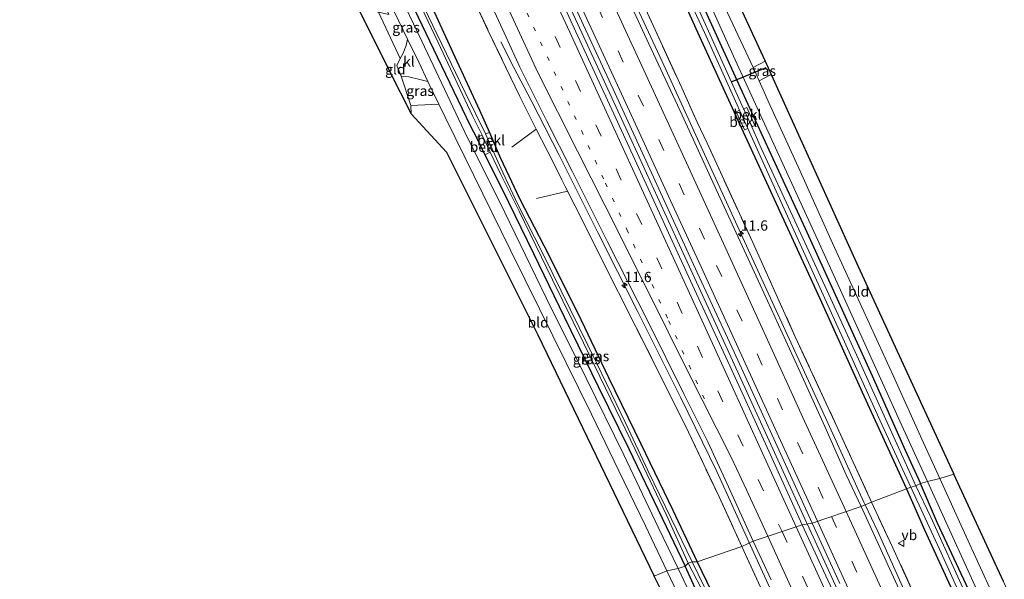
# Model space of a CAD drawing. Units: metres. Extents: x 169996 to 171487, y 449998 to 453568.
# Drawn here: x 170432 to 170673, y 452175 to 452312 of the extents above; entities that cross this region are included whole.
import ezdxf
from ezdxf.enums import TextEntityAlignment as Align

# ---------------------------------------------------------------- set-up
doc = ezdxf.new("R2010")
doc.units = ezdxf.units.M
for name, pattern in [('IE-TERREINAFSCHEIDING', [10, 8, -2]), ('VW-1-3_STREEP', [4, 1, -3]), ('VW-3-9_STREEP', [12, 3, -9])]:
    doc.linetypes.add(name, pattern=pattern)
doc.layers.get('0').update_dxf_attribs({"lineweight": 25})
for name, color, linetype, lineweight in [('B-ME-AM-KILOMETR-S-B1', 7, 'Continuous', 18), ('B-ME-BV-GELEIDECONSTRUCTIE-GELEIDERAIL-L-B1', 213, 'BV-GELEIDERAIL', 18), ('B-ME-IE-GRASLAND-GV-B6', 93, 'Continuous', 18), ('B-ME-IE-GRONDWERKLIJN-GROND_INGERICHT-GV-B6', 253, 'Continuous', 18), ('B-ME-IE-HULPGEOMETRIE-L-B1', 53, 'Continuous', 18), ('B-ME-IE-TERREINAFSCHEIDING-RASTERHEKWERK-L-B1', 8, 'IE-TERREINAFSCHEIDING', 18), ('B-ME-OB-BEKLEDING-GV-B6', 253, 'Continuous', 18), ('B-ME-OG-WATER-GV-B6', 153, 'Continuous', 18), ('B-ME-VH-VERH_SOORT-BITUMEN-GV-B6', 8, 'IE-TERREINAFSCHEIDING-NATUURLIJK-HOUTWAL', 18), ('B-ME-VH-VERH_SOORT-KLINKERS-GV-B6', 8, 'IE-TERREINAFSCHEIDING-NATUURLIJK-HOUTWAL', 18), ('B-ME-VW-MARKERING-13STREEP-045-L-B1', 255, 'VW-1-3_STREEP', 18), ('B-ME-VW-MARKERING-39STREEP-015-L-B1', 255, 'VW-3-9_STREEP', 18), ('B-ME-VW-MARKERING-STREEP-015-L-B1', 7, 'Continuous', 18), ('B-ME-VW-MEUBILAIR_WEGMEUBILAIR-VERKEERSBORD-S-B1', 8, 'Continuous', 18)]:
    doc.layers.add(name, color=color, linetype=linetype, lineweight=lineweight)
for name, color, linetype in [('B-ME-GW-INSTEEKWATERGANG-L-B1', 10, 'Continuous'), ('B-ME-KG-KADASTRAAL-OPNAMEDTMGRENS-L-B1', 10, 'Continuous'), ('B-ME-KW-DUIKER-L-B1', 10, 'Continuous')]:
    doc.layers.add(name, color=color, linetype=linetype)
doc.styles.add('NLCS-ISO', font='NLCS-ISO.TTF')
doc.linetypes.add('BV-GELEIDERAIL', pattern='A,10,-3,[108,NLCS.SHX,S=1,R=0,X=0,Y=0],-3', length=16)
doc.linetypes.add('IE-TERREINAFSCHEIDING-NATUURLIJK-HOUTWAL', pattern='A,7,-1.5,[67,NLCS.SHX,S=0.75,R=45,X=0,Y=0],-1.5,7,-1.5,[70,NLCS.SHX,S=0.75,R=0,X=0,Y=0],-1.5', length=20)

# ---------------------------------------------------------------- blocks, each defined once
blk = doc.blocks.new('hecto')
for p, q in [((0, 0.625), (-0.625, 0)), ((0, -0.625), (0, 0.625)), ((-0.625, 0), (0.625, 0)), ((0.625, 0), (0, -0.625))]:
    blk.add_line(p, q)
blk = doc.blocks.new('verkeersbord')
for p, q in [((0, 0.75), (-0.75, -0.625)), ((0.75, -0.625), (0, 0.75)), ((-0.75, -0.625), (0.75, -0.625))]:
    blk.add_line(p, q)

msp = doc.modelspace()

# ---------------------------------------------------------------- linework, layer by layer
at = {"layer": 'B-ME-BV-GELEIDECONSTRUCTIE-GELEIDERAIL-L-B1'}
for p, q in [((170638.857, 452193.4449, 11.458), (170638.566, 452194.063, 11.465)), ((170624.6958, 452188.7648, 11.7276), (170624.545, 452189.095, 11.728))]:
    msp.add_line(p, q, dxfattribs=at)
for points in [[(170466.075, 452531.544, 11.775), (170476.828, 452508.66, 11.643), (170488.114, 452484.516, 11.635), (170504.474, 452449.458, 11.683), (170519.664, 452416.8, 11.712), (170530.88, 452392.628, 11.728), (170543.232, 452365.996, 11.768), (170555.509, 452339.362, 11.76), (170570.051, 452307.894, 11.796), (170581.786, 452282.482, 11.772), (170593.448, 452257.016, 11.796), (170605.08, 452231.65, 11.716), (170618.424, 452202.476, 11.712), (170624.545, 452189.095, 11.728)], [(170487.786, 452529.149, 10.561), (170491.351, 452521.149, 10.92), (170494.743, 452513.916, 11.3), (170498.703, 452505.404, 11.3), (170504.798, 452492.103, 11.288), (170511.756, 452476.115, 11.352), (170519.405, 452457.79, 11.356), (170526.141, 452441.749, 11.365), (170533.821, 452423.345, 11.441), (170540.719, 452407.42, 11.453), (170547.32, 452392.722, 11.478), (170555.096, 452375.8, 11.478), (170563.51, 452357.624, 11.453), (170571.349, 452340.643, 11.461), (170578.546, 452324.978, 11.461), (170589.191, 452301.985, 11.49), (170599.152, 452280.185, 11.49), (170610.289, 452255.953, 11.49), (170620.321, 452234.061, 11.49), (170629.737, 452213.505, 11.478), (170638.566, 452194.063, 11.465)], [(170549.741, 452306.747, 10.577), (170552.91, 452300.494, 10.872), (170557.201, 452292.409, 11.328), (170564.011, 452279.072, 11.437), (170573.457, 452260.089, 11.437), (170583.079, 452241.029, 11.461), (170593.804, 452219.639, 11.417), (170602.55, 452201.603, 11.49), (170610.847, 452183.465, 11.453)], [(170793.675, 451844.116, 11.983), (170788.734, 451856.532, 11.995), (170782.166, 451872.589, 11.926), (170774.462, 451891.04, 11.764), (170765.032, 451913.082, 11.566), (170756.864, 451931.525, 11.477), (170747.761, 451952.197, 11.396), (170738.005, 451973.967, 11.445), (170730.324, 451991.097, 11.445), (170721.079, 452011.753, 11.445), (170712.279, 452031.335, 11.445), (170704.129, 452049.504, 11.429), (170694.758, 452070.278, 11.404), (170684.925, 452092.08, 11.421), (170675.512, 452112.761, 11.356), (170664.552, 452137.066, 11.396), (170656.266, 452155.268, 11.408), (170647.987, 452173.473, 11.388), (170641.956, 452186.864, 11.384), (170638.857, 452193.4449, 11.458)], [(170779.871, 451838.735, 11.663), (170771.958, 451858.537, 11.679), (170763.228, 451879.589, 11.708), (170753.544, 451902.344, 11.72), (170744.906, 451922.079, 11.724), (170735.297, 451943.85, 11.797), (170724.475, 451968.125, 11.821), (170713.006, 451993.698, 11.764), (170702.088, 452017.938, 11.805), (170692.736, 452038.632, 11.748), (170682.875, 452060.51, 11.752), (170672.47, 452083.549, 11.756), (170659.794, 452111.571, 11.72), (170647.655, 452138.308, 11.712), (170638.834, 452157.749, 11.716), (170628.983, 452179.377, 11.716), (170624.6958, 452188.7648, 11.7276)], [(170765.565, 451834.894, 11.457), (170759.512, 451849.941, 11.461), (170750.804, 451870.954, 11.477), (170741.561, 451892.569, 11.477), (170731.396, 451916.023, 11.514), (170720.564, 451940.441, 11.554), (170711.328, 451961.147, 11.55), (170701.501, 451983.072, 11.55), (170691.674, 452004.949, 11.55), (170682.308, 452025.713, 11.55), (170671.374, 452050.004, 11.526), (170661.515, 452071.849, 11.453), (170648.856, 452099.851, 11.449), (170633.481, 452133.772, 11.449), (170623.548, 452155.583, 11.421), (170610.847, 452183.465, 11.453)]]:
    msp.add_polyline3d(points, dxfattribs=at)
at = {"layer": 'B-ME-GW-INSTEEKWATERGANG-L-B1'}
for points in [[(170494.496, 452540.274, 9.93), (170498.497, 452532.128, 9.774), (170507.137, 452513.403, 9.798), (170514.991, 452495.799, 9.94), (170524.951, 452473.766, 9.972), (170531.013, 452458.664, 10.008), (170539.122, 452439.209, 10.02), (170546.97, 452421.126, 10.012), (170557.775, 452397.536, 10.016), (170566.975, 452377.073, 10.024), (170577.678, 452353.464, 10.02), (170587.422, 452332.363, 10.02), (170597.882, 452309.155, 10.024), (170607.677, 452287.788, 10.024), (170617.097, 452267.19, 10.008), (170627.789, 452243.983, 10), (170638.533, 452220.148, 10), (170648.958, 452197.341, 9.996)], [(170497.629, 452541.434, 9.805), (170501.451, 452533.842, 9.774), (170509.327, 452517.038, 9.762), (170517.268, 452499.922, 9.762), (170524.898, 452482.98, 9.766), (170532.28, 452464.695, 9.806), (170537.737, 452451.649, 9.944), (170538.296, 452450.377, 9.95), (170543.906, 452437.623, 10.008), (170551.695, 452420.197, 10.004), (170559.745, 452402.645, 10.008), (170567.884, 452384.918, 10.065), (170575.897, 452366.887, 10.093), (170584.581, 452347.847, 10.041), (170592.441, 452330.418, 10.057), (170600.48, 452312.805, 10.073), (170608.303, 452295.633, 10.077), (170615.812, 452279.27, 10.077), (170624.218, 452261.048, 10.073), (170632.785, 452242.245, 10.073), (170640.587, 452224.991, 10.073), (170648.671, 452206.819, 10.032), (170652.395, 452198.615, 10.016)], [(170460.635, 452471.714, 9.814), (170468.352, 452454.438, 9.802), (170475.98, 452438.248, 9.798), (170483.31, 452422.516, 9.819), (170490.984, 452405.741, 9.867), (170498.825, 452388.425, 9.855), (170506.813, 452371.357, 9.851), (170514.681, 452354.15, 9.839), (170522.735, 452336.87, 9.851), (170529.334, 452323.058, 9.859), (170538.503, 452303.141, 9.887), (170544.531, 452290.077, 9.851), (170546.937, 452284.575, 9.845), (170548.86, 452280.178, 9.841), (170549.667, 452278.333, 9.839), (170554.369, 452268.261, 9.859), (170560.301, 452256.906, 9.843), (170568.529, 452240.542, 9.847), (170576.056, 452224.581, 9.814), (170584.016, 452208.344, 9.77), (170591.831, 452192.142, 9.839), (170597.797, 452179.507, 9.802)], [(170468.837, 452442.751, 10.263), (170474.13, 452431.319, 10.315), (170477.362, 452423.649, 10.376), (170481.68, 452415.592, 10.263), (170489.435, 452398.968, 10.267), (170497.916, 452380.431, 10.198), (170506.675, 452361.72, 10.198), (170518.181, 452337.134, 10.17), (170525.749, 452320.712, 10.117), (170534.191, 452303.135, 10.041), (170542.347, 452286.168, 9.952), (170543.762, 452283.327, 9.951), (170545.859, 452279.116, 9.95), (170550.059, 452270.681, 9.948), (170557.711, 452254.96, 9.919), (170565.258, 452239.42, 9.875), (170573.586, 452222.421, 9.863), (170581.077, 452207.149, 9.875), (170590.18, 452188.116, 9.887), (170594.87, 452178.427, 9.891)], [(170664.75, 452171.519, 9.973), (170656.606, 452188.973, 9.997), (170652.395, 452198.615, 10.016)], [(170648.958, 452197.341, 9.996), (170653.414, 452187.298, 9.96), (170661.627, 452169.362, 9.928), (170670.322, 452149.927, 9.952), (170679.24, 452130.433, 9.952), (170687.666, 452112.044, 9.956), (170695.662, 452093.759, 10.163), (170703.443, 452075.891, 10.308), (170711.585, 452057.65, 10.341), (170715.703, 452049.228, 10.316), (170720.674, 452038.907, 10.159)], [(170599.014, 452169.305, 9.948), (170594.87, 452178.427, 9.891)], [(170597.797, 452179.507, 9.802), (170603.413, 452167.823, 9.803)]]:
    msp.add_polyline3d(points, dxfattribs=at)
at = {"layer": 'B-ME-IE-GRASLAND-GV-B6'}
for points in [[(170623.451, 452188.563, 11.042), (170614.9, 452207.45, 11.05), (170605.78, 452227.426, 11.046), (170596.642, 452247.241, 11.046), (170587.206, 452267.888, 11.094), (170577.4, 452289.164, 11.094), (170568.123, 452309.238, 11.094), (170558.032, 452331.231, 11.11), (170548.668, 452351.362, 11.034), (170538.871, 452372.526, 11.078), (170529.68, 452392.502, 11.078), (170519.789, 452413.91, 11.066), (170509.765, 452435.301, 11.021), (170499.686, 452456.787, 11.021), (170489.396, 452479.033, 10.937)], [(170473.761, 452474.37, 10.505), (170483.795, 452452.964, 10.533), (170493.999, 452431.038, 10.553), (170504.404, 452408.757, 10.569), (170515.567, 452384.69, 10.602), (170525.606, 452363.047, 10.602), (170535.302, 452342.075, 10.614), (170543.465, 452324.477, 10.622), (170551.021, 452307.943, 10.606), (170554.354, 452300.605, 10.626), (170560.97, 452287.389, 10.69), (170567.113, 452275.238, 10.678), (170575.939, 452257.653, 10.674), (170585.667, 452238.422, 10.715), (170594.519, 452220.606, 10.715), (170600.363, 452208.834, 10.727), (170604.663, 452199.63, 10.723), (170611.498, 452184.538, 10.743), (170608.708, 452183.222, 10.464)], [(170597.797, 452179.507, 9.802), (170591.831, 452192.142, 9.839), (170584.016, 452208.344, 9.77), (170576.056, 452224.581, 9.814), (170568.529, 452240.542, 9.847), (170560.301, 452256.906, 9.843), (170554.369, 452268.261, 9.859), (170549.667, 452278.333, 9.839), (170548.86, 452280.178, 9.841), (170546.937, 452284.575, 9.845), (170544.531, 452290.077, 9.851), (170538.503, 452303.141, 9.887), (170529.334, 452323.058, 9.859), (170522.735, 452336.87, 9.851), (170514.681, 452354.15, 9.839), (170506.813, 452371.357, 9.851), (170498.825, 452388.425, 9.855), (170490.984, 452405.741, 9.867), (170483.31, 452422.516, 9.819), (170475.98, 452438.248, 9.798), (170468.352, 452454.438, 9.802), (170460.635, 452471.714, 9.814)], [(170528.872, 452466.956, 9.241), (170537.115, 452447.688, 9.241), (170543.718, 452431.443, 9.237), (170547.9, 452421.959, 9.237), (170554.803, 452407.184, 9.233), (170562.619, 452389.992, 9.233), (170572.278, 452368.726, 9.286), (170582.882, 452345.399, 9.286), (170589.912, 452329.66, 9.274), (170599.538, 452309.1, 9.274), (170607.573, 452291.357, 9.278), (170608.162, 452290.046, 9.276), (170607.334, 452289.603, 9.794), (170609.371, 452285.196, 9.754), (170610.186, 452285.541, 9.267), (170614.336, 452276.306, 9.249), (170623.779, 452255.482, 9.249), (170633.43, 452234.222, 9.229), (170642.512, 452214.029, 9.229), (170650.008, 452197.739, 9.229), (170648.958, 452197.341, 9.996)], [(170475.487, 452463.496, 10.452), (170482.86, 452447.451, 10.452), (170490.723, 452430.501, 10.452), (170498.685, 452413.336, 10.452), (170508.386, 452392.382, 10.468), (170516.563, 452374.601, 10.472), (170526.301, 452353.613, 10.472), (170534.758, 452335.187, 10.472), (170546.595, 452309.644, 10.472), (170554.4, 452293.386, 10.452), (170558.428, 452285.399, 10.452), (170561.059, 452280.182, 10.452), (170566.079, 452270.193, 10.461), (170567.929, 452266.513, 10.464), (170578.56, 452245.397, 10.464), (170587.067, 452228.472, 10.464), (170595.652, 452211.238, 10.464), (170603.153, 452195.404, 10.464), (170608.708, 452183.222, 10.464), (170597.797, 452179.507, 9.802)], [(170608.708, 452183.222, 10.464), (170603.153, 452195.404, 10.464), (170595.652, 452211.238, 10.464), (170587.067, 452228.472, 10.464), (170578.56, 452245.397, 10.464), (170567.929, 452266.513, 10.464), (170566.079, 452270.193, 10.461), (170561.059, 452280.182, 10.452), (170558.428, 452285.399, 10.452), (170554.4, 452293.386, 10.452), (170546.595, 452309.644, 10.472), (170534.758, 452335.187, 10.472), (170526.301, 452353.613, 10.472), (170516.563, 452374.601, 10.472), (170508.386, 452392.382, 10.468), (170498.685, 452413.336, 10.452), (170490.723, 452430.501, 10.452), (170482.86, 452447.451, 10.452), (170475.487, 452463.496, 10.452)], [(170637.887, 452193.057, 10.751), (170634.264, 452200.743, 10.751), (170629.011, 452212.594, 10.751), (170622.119, 452227.683, 10.824), (170613.156, 452247.263, 10.799), (170603.364, 452268.481, 10.811), (170594.095, 452288.806, 10.767), (170585.988, 452306.286, 10.795), (170580.837, 452317.496, 10.767), (170574.132, 452332.179, 10.743), (170568.301, 452344.786, 10.747), (170562.818, 452356.694, 10.743), (170556.486, 452370.35, 10.751), (170550.552, 452383.387, 10.739), (170542.844, 452400.061, 10.715), (170536.071, 452415.499, 10.69), (170531.863, 452425.641, 10.638), (170523.555, 452445.525, 10.626), (170516.255, 452462.954, 10.569)], [(170518.62, 452463.787, 10.525), (170527.433, 452442.899, 10.602), (170536.264, 452421.814, 10.606), (170544.27, 452403.32, 10.678), (170547.451, 452404.436, 10.46), (170550.293, 452396.544, 10.472), (170554.12, 452385.474, 10.489), (170559.263, 452370.854, 10.606), (170562.744, 452362.979, 10.606), (170574.061, 452338.654, 10.606), (170585.105, 452314.825, 10.606), (170594.025, 452295.476, 10.606), (170597.76, 452287.135, 10.606), (170600.18, 452281.936, 10.602), (170611.362, 452257.679, 10.602), (170621.78, 452234.589, 10.602), (170631.967, 452212.632, 10.598), (170640.425, 452194.072, 10.598), (170637.887, 452193.057, 10.751)], [(170640.425, 452194.072, 10.598), (170631.967, 452212.632, 10.598), (170621.78, 452234.589, 10.602), (170611.362, 452257.679, 10.602), (170600.18, 452281.936, 10.602), (170597.76, 452287.135, 10.606), (170594.025, 452295.476, 10.606), (170585.105, 452314.825, 10.606), (170574.061, 452338.654, 10.606), (170562.744, 452362.979, 10.606), (170559.263, 452370.854, 10.606), (170554.12, 452385.474, 10.489), (170550.293, 452396.544, 10.472), (170547.451, 452404.436, 10.46), (170544.27, 452403.32, 10.678), (170536.264, 452421.814, 10.606), (170527.433, 452442.899, 10.602), (170518.62, 452463.787, 10.525)], [(170651.245, 452198.089, 9.233), (170645.085, 452211.774, 9.233), (170637.225, 452229.101, 9.233), (170629.482, 452245.953, 9.233), (170621.692, 452262.944, 9.233), (170613.461, 452280.727, 9.233), (170611.117, 452285.966, 9.233), (170611.878, 452286.297, 9.734), (170609.914, 452290.671, 9.746), (170609.14, 452290.381, 9.232), (170602.087, 452305.938, 9.185), (170594.458, 452322.978, 9.161), (170586.118, 452340.794, 9.152), (170578.224, 452358.133, 9.152), (170570.235, 452375.911, 9.144), (170562.443, 452392.616, 9.144), (170554.542, 452410.51, 9.144), (170546.543, 452428.103, 9.06), (170538.89, 452446.031, 9.048), (170531.533, 452463.533, 9.023)], [(170532.28, 452464.695, 9.806), (170537.737, 452451.649, 9.944), (170538.296, 452450.377, 9.95), (170543.906, 452437.623, 10.008), (170551.695, 452420.197, 10.004), (170559.745, 452402.645, 10.008), (170567.884, 452384.918, 10.065), (170575.897, 452366.887, 10.093), (170584.581, 452347.847, 10.041), (170592.441, 452330.418, 10.057), (170600.48, 452312.805, 10.073), (170608.303, 452295.633, 10.077), (170615.812, 452279.27, 10.077), (170624.218, 452261.048, 10.073), (170632.785, 452242.245, 10.073), (170640.587, 452224.991, 10.073), (170648.671, 452206.819, 10.032), (170652.395, 452198.615, 10.016), (170651.245, 452198.089, 9.233)], [(170501.995, 452457.611, 11.005), (170512.038, 452435.983, 11.005), (170520.307, 452418.201, 11.013), (170530.609, 452396.02, 11.05), (170539.748, 452376.382, 11.07), (170549.619, 452354.923, 11.029), (170558.661, 452335.455, 11.009), (170568.459, 452314.162, 11.021), (170577.709, 452294.113, 11.029), (170587.538, 452272.708, 11.05), (170597.79, 452250.327, 11.042), (170606.788, 452230.836, 11.046), (170616.923, 452208.721, 11.046), (170625.925, 452188.964, 11.042), (170623.451, 452188.563, 11.042)], [(170531.013, 452458.664, 10.008), (170539.122, 452439.209, 10.02), (170546.97, 452421.126, 10.012), (170557.775, 452397.536, 10.016), (170566.975, 452377.073, 10.024), (170577.678, 452353.464, 10.02), (170587.422, 452332.363, 10.02), (170597.882, 452309.155, 10.024), (170607.677, 452287.788, 10.024), (170617.097, 452267.19, 10.008), (170627.789, 452243.983, 10), (170638.533, 452220.148, 10), (170648.958, 452197.341, 9.996), (170640.425, 452194.072, 10.598)], [(170648.958, 452197.341, 9.996), (170638.533, 452220.148, 10), (170627.789, 452243.983, 10), (170617.097, 452267.19, 10.008), (170607.677, 452287.788, 10.024), (170597.882, 452309.155, 10.024), (170587.422, 452332.363, 10.02), (170577.678, 452353.464, 10.02), (170566.975, 452377.073, 10.024), (170557.775, 452397.536, 10.016), (170546.97, 452421.126, 10.012), (170539.122, 452439.209, 10.02), (170531.013, 452458.664, 10.008)], [(170515.328, 452332.008, 10.156), (170518.614, 452324.992, 10.17), (170523.651, 452314.215, 10.166), (170526.933, 452307.447, 10.159), (170526.559, 452305.887, 10.024), (170525.855, 452304.029, 9.98), (170525.155, 452302.668, 9.967), (170519.853, 452314.009, 10.07), (170522.382, 452313.444, 10.145), (170518.226, 452323.196, 10.182), (170514.264, 452331.415, 10.182), (170508.448, 452332.764, 9.984), (170508.176, 452333.338, 9.975), (170510.256, 452333.649, 10.065), (170511.539, 452333.401, 10.113), (170513.667, 452332.573, 10.125), (170515.328, 452332.008, 10.156)], [(170593.104, 452177.86, 9.839), (170588.23, 452187.957, 9.863), (170579.808, 452205.674, 9.875), (170570.648, 452224.469, 9.923), (170560.869, 452244.12, 10.012), (170550.72, 452264.999, 10.045), (170540.798, 452284.989, 10.073), (170530.41, 452306.967, 10.117), (170520.406, 452327.891, 10.17)], [(170524.527, 452327.432, 9.221), (170534.409, 452306.635, 9.221), (170542.852, 452288.685, 9.241), (170545.144, 452283.897, 9.24), (170543.762, 452283.327, 9.951), (170542.347, 452286.168, 9.952), (170534.191, 452303.135, 10.041), (170525.749, 452320.712, 10.117)], [(170596.203, 452326.509, 10.214), (170606.666, 452303.285, 10.214), (170616.909, 452280.832, 10.206), (170627.18, 452258.382, 10.206), (170637.65, 452235.401, 10.19), (170647.324, 452213.917, 10.158), (170654.081, 452199.136, 10.141), (170652.395, 452198.615, 10.016)], [(170529.334, 452323.058, 9.859), (170538.503, 452303.141, 9.887), (170544.531, 452290.077, 9.851), (170546.937, 452284.575, 9.845), (170546.033, 452284.245, 9.27), (170541.049, 452294.38, 9.165), (170534.189, 452308.595, 9.152), (170527.729, 452322.066, 9.148)], [(170525.749, 452320.712, 10.117), (170534.191, 452303.135, 10.041), (170542.347, 452286.168, 9.952), (170543.762, 452283.327, 9.951), (170545.859, 452279.116, 9.95), (170550.059, 452270.681, 9.948), (170557.711, 452254.96, 9.919), (170565.258, 452239.42, 9.875), (170573.586, 452222.421, 9.863), (170581.077, 452207.149, 9.875), (170590.18, 452188.116, 9.887), (170594.87, 452178.427, 9.891), (170593.104, 452177.86, 9.839)], [(170652.395, 452198.615, 10.016), (170648.671, 452206.819, 10.032), (170640.587, 452224.991, 10.073), (170632.785, 452242.245, 10.073), (170624.218, 452261.048, 10.073), (170615.812, 452279.27, 10.077), (170608.303, 452295.633, 10.077), (170600.48, 452312.805, 10.073)], [(170614.412, 452302.077, 10.291), (170615.91, 452298.787, 10.263), (170612.903, 452297.24, 10.182), (170611.469, 452300.474, 10.182), (170614.412, 452302.077, 10.291)], [(170531.92, 452297.106, 10.132), (170534.589, 452291.535, 10.105), (170527.688, 452291.163, 9.944), (170525.401, 452298.396, 9.952), (170527.24, 452298.215, 10.032), (170529.932, 452297.527, 10.097), (170531.92, 452297.106, 10.132)], [(170594.87, 452178.427, 9.891), (170590.18, 452188.116, 9.887), (170581.077, 452207.149, 9.875), (170573.586, 452222.421, 9.863), (170565.258, 452239.42, 9.875), (170557.711, 452254.96, 9.919), (170550.059, 452270.681, 9.948), (170545.859, 452279.116, 9.95), (170547.121, 452279.767, 9.239), (170549.732, 452274.311, 9.237), (170554.217, 452265.317, 9.205), (170562.36, 452248.482, 9.169), (170569.981, 452233.05, 9.12), (170576.623, 452219.314, 9.12), (170583.848, 452204.421, 9.12), (170590.305, 452190.867, 9.112), (170595.61, 452179.155, 9.112), (170594.87, 452178.427, 9.891)], [(170596.521, 452179.483, 9.108), (170591.433, 452190.108, 9.157), (170585.734, 452201.807, 9.165), (170580.294, 452213.375, 9.185), (170573.234, 452228.045, 9.213), (170566.69, 452241.303, 9.213), (170560.068, 452254.805, 9.237), (170553.828, 452267.131, 9.253), (170549.755, 452275.821, 9.257), (170547.985, 452279.827, 9.263), (170548.86, 452280.178, 9.841), (170549.667, 452278.333, 9.839), (170554.369, 452268.261, 9.859), (170560.301, 452256.906, 9.843), (170568.529, 452240.542, 9.847), (170576.056, 452224.581, 9.814), (170584.016, 452208.344, 9.77), (170591.831, 452192.142, 9.839), (170597.797, 452179.507, 9.802), (170596.521, 452179.483, 9.108)], [(170648.958, 452197.341, 9.996), (170650.008, 452197.739, 9.229), (170657.02, 452182.549, 9.22), (170663.933, 452167.408, 9.216)], [(170663.493, 452171.444, 9.192), (170654.974, 452190.405, 9.228), (170651.245, 452198.089, 9.233), (170652.395, 452198.615, 10.016), (170656.606, 452188.973, 9.997), (170664.75, 452171.519, 9.973)], [(170664.75, 452171.519, 9.973), (170656.606, 452188.973, 9.997), (170652.395, 452198.615, 10.016), (170654.081, 452199.136, 10.141), (170658.266, 452189.972, 10.09), (170664.917, 452175.483, 10.106), (170674.104, 452155.215, 10.138)], [(170654.977, 452162.331, 10.527), (170645.652, 452182.94, 10.527), (170640.425, 452194.072, 10.598), (170648.958, 452197.341, 9.996), (170653.414, 452187.298, 9.96), (170661.627, 452169.362, 9.928)], [(170661.627, 452169.362, 9.928), (170653.414, 452187.298, 9.96), (170648.958, 452197.341, 9.996)], [(170652.402, 452161.319, 10.676), (170644.038, 452179.627, 10.705), (170637.887, 452193.057, 10.751), (170640.425, 452194.072, 10.598), (170645.652, 452182.94, 10.527), (170654.977, 452162.331, 10.527)], [(170630.774, 452172.731, 10.984), (170623.451, 452188.563, 11.042), (170625.925, 452188.964, 11.042), (170632.706, 452174.157, 10.931)], [(170603.413, 452167.823, 9.803), (170597.797, 452179.507, 9.802), (170608.708, 452183.222, 10.464), (170613.277, 452173.252, 10.466)], [(170613.277, 452173.252, 10.466), (170608.708, 452183.222, 10.464), (170611.498, 452184.538, 10.743), (170615.867, 452175.048, 10.765)], [(170596.658, 452170.405, 9.855), (170593.104, 452177.86, 9.839), (170594.87, 452178.427, 9.891), (170599.014, 452169.305, 9.948)], [(170594.87, 452178.427, 9.891), (170595.61, 452179.155, 9.112), (170599.862, 452170.831, 9.111)], [(170599.014, 452169.305, 9.948), (170594.87, 452178.427, 9.891)], [(170600.916, 452170.438, 9.099), (170596.521, 452179.483, 9.108), (170597.797, 452179.507, 9.802), (170603.413, 452167.823, 9.803)]]:
    msp.add_polyline3d(points, dxfattribs=at)
at = {"layer": 'B-ME-IE-GRONDWERKLIJN-GROND_INGERICHT-GV-B6'}
for points in [[(170552.297, 452440.258, 10.275), (170554.681, 452431.364, 10.206), (170595.426, 452343.188, 10.468), (170614.412, 452302.077, 10.291), (170611.469, 452300.474, 10.182), (170610.906, 452301.744, 10.182), (170603.985, 452316.465, 10.263), (170596.305, 452333.905, 10.291), (170587.66, 452352.534, 10.271), (170579.598, 452370.357, 10.271), (170571.666, 452387.773, 10.194), (170563.599, 452405.488, 10.166), (170557.994, 452418.147, 10.158), (170552.593, 452429.694, 10.242), (170549.688, 452436.858, 10.275), (170549.244, 452438.714, 10.288), (170551.031, 452439.573, 10.275), (170552.297, 452440.258, 10.275)], [(170527.818, 452289.161, 9.814), (170522.549, 452299.621, 9.944), (170514.763, 452315.145, 9.919), (170519.853, 452314.009, 10.07), (170525.155, 452302.668, 9.967), (170524.297, 452301, 9.952), (170525.401, 452298.396, 9.952), (170527.688, 452291.163, 9.944), (170527.818, 452289.161, 9.814)], [(170657.127, 452199.891, 10.186), (170653.171, 452208.615, 10.206), (170645.689, 452225.113, 10.206), (170638.556, 452240.771, 10.21), (170630.893, 452257.511, 10.206), (170622.945, 452275.113, 10.206), (170615.125, 452292.226, 10.182), (170612.903, 452297.24, 10.182), (170615.91, 452298.787, 10.263), (170637.127, 452251.737, 10.206), (170660.585, 452200.902, 10.174), (170657.127, 452199.891, 10.186)], [(170587.294, 452175.935, 9.911), (170558.78, 452235.041, 9.863), (170536.418, 452279.726, 9.944), (170527.818, 452289.161, 9.814), (170527.688, 452291.163, 9.944), (170534.589, 452291.535, 10.105), (170536.139, 452288.3, 10.089), (170543.133, 452274.092, 10.077), (170552.059, 452255.929, 9.996), (170559.177, 452241.396, 9.984), (170565.72, 452228.227, 9.98), (170571.903, 452215.638, 9.919), (170578.599, 452201.734, 9.883), (170585.099, 452188.299, 9.883), (170590.355, 452177.301, 9.887), (170587.294, 452175.935, 9.911)], [(170657.127, 452199.891, 10.186), (170660.585, 452200.902, 10.174), (170662.033, 452197.764, 10.175), (170672.69, 452174.669, 10.175), (170687.396, 452140.684, 10.175), (170705.471, 452100.577, 10.086), (170713.044, 452085.145, 10.353), (170710.977, 452084.404, 10.292), (170709.949, 452084.047, 10.276), (170709.449, 452085.218, 10.276), (170705.718, 452093.341, 10.215), (170700.502, 452104.962, 10.163), (170694.615, 452117.446, 10.163), (170689.646, 452128.21, 10.179), (170684.377, 452139.825, 10.183), (170677.653, 452154.844, 10.179), (170670.178, 452171.215, 10.179), (170663.196, 452186.557, 10.171), (170657.127, 452199.891, 10.186)], [(170587.294, 452175.935, 9.911), (170590.355, 452177.301, 9.887), (170595.8, 452165.882, 9.956)], [(170588.707, 452173.007, 10.025), (170587.294, 452175.935, 9.911)]]:
    msp.add_polyline3d(points, dxfattribs=at)
at = {"layer": 'B-ME-IE-HULPGEOMETRIE-L-B1'}
msp.add_polyline3d([(170587.294, 452175.935, 9.911), (170590.355, 452177.301, 9.887), (170593.104, 452177.86, 9.839), (170594.87, 452178.427, 9.891), (170595.61, 452179.155, 9.112), (170596.521, 452179.483, 9.108), (170597.797, 452179.507, 9.802), (170608.708, 452183.222, 10.464), (170611.498, 452184.538, 10.743), (170623.451, 452188.563, 11.042), (170625.925, 452188.964, 11.042), (170637.887, 452193.057, 10.751), (170640.425, 452194.072, 10.598), (170648.958, 452197.341, 9.996), (170650.008, 452197.739, 9.229), (170651.245, 452198.089, 9.233), (170652.395, 452198.615, 10.016), (170654.081, 452199.136, 10.141), (170657.127, 452199.891, 10.186), (170660.585, 452200.902, 10.174)], dxfattribs=at)
at = {"layer": 'B-ME-IE-TERREINAFSCHEIDING-RASTERHEKWERK-L-B1'}
for p, q in [((170552.458, 452280.989, 9.996), (170558.428, 452285.399, 10.452)), ((170558.492, 452268.4, 10.036), (170566.079, 452270.193, 10.461))]:
    msp.add_line(p, q, dxfattribs=at)
for points in [[(170485.228, 452537.967, 10.541), (170491.522, 452524.64, 10.408), (170501.616, 452502.752, 10.416), (170509.295, 452485.852, 10.464), (170518.62, 452463.787, 10.525), (170527.433, 452442.899, 10.602), (170536.264, 452421.814, 10.606), (170544.27, 452403.32, 10.678), (170547.451, 452404.436, 10.46), (170550.293, 452396.544, 10.472), (170554.12, 452385.474, 10.489), (170559.263, 452370.854, 10.606), (170562.744, 452362.979, 10.606), (170574.061, 452338.654, 10.606), (170585.105, 452314.825, 10.606), (170594.025, 452295.476, 10.606), (170597.76, 452287.135, 10.606), (170600.18, 452281.936, 10.602), (170611.362, 452257.679, 10.602), (170621.78, 452234.589, 10.602), (170631.967, 452212.632, 10.598), (170640.425, 452194.072, 10.598)], [(170445.887, 452524.404, 10.504), (170448.444, 452519.559, 10.493), (170453.349, 452510.152, 10.485), (170458.947, 452498.621, 10.464), (170468.287, 452478.669, 10.464), (170475.487, 452463.496, 10.452), (170482.86, 452447.451, 10.452), (170490.723, 452430.501, 10.452), (170498.685, 452413.336, 10.452), (170508.386, 452392.382, 10.468), (170516.563, 452374.601, 10.472), (170526.301, 452353.613, 10.472), (170534.758, 452335.187, 10.472), (170546.595, 452309.644, 10.472), (170554.4, 452293.386, 10.452), (170558.428, 452285.399, 10.452), (170561.059, 452280.182, 10.452), (170566.079, 452270.193, 10.461), (170567.929, 452266.513, 10.464), (170578.56, 452245.397, 10.464), (170587.067, 452228.472, 10.464), (170595.652, 452211.238, 10.464), (170603.153, 452195.404, 10.464), (170608.708, 452183.222, 10.464)], [(170688.292, 452089.01, 10.68), (170682.964, 452100.624, 10.595), (170674.187, 452119.422, 10.644), (170664.006, 452142.242, 10.527), (170654.977, 452162.331, 10.527), (170645.652, 452182.94, 10.527), (170640.425, 452194.072, 10.598)], [(170620.431, 452158.229, 10.555), (170617.038, 452164.989, 10.579), (170613.277, 452173.252, 10.466), (170608.708, 452183.222, 10.464)]]:
    msp.add_polyline3d(points, dxfattribs=at)
at = {"layer": 'B-ME-KG-KADASTRAAL-OPNAMEDTMGRENS-L-B1'}
for points in [[(170499.522, 452542.024, 9.906), (170532.041, 452470.55, 9.835), (170543.015, 452452.911, 10.311), (170543.768, 452451.395, 10.335), (170545.034, 452452.669, 10.448), (170549.256, 452451.369, 10.468), (170550.332, 452451.034, 10.42), (170550.666, 452445.684, 10.4), (170552.297, 452440.258, 10.275), (170554.681, 452431.364, 10.206), (170595.426, 452343.188, 10.468), (170614.412, 452302.077, 10.291), (170615.91, 452298.787, 10.263), (170637.127, 452251.737, 10.206), (170660.585, 452200.902, 10.174)], [(170432.043, 452520.108, 9.966), (170437.3, 452509.853, 10.049), (170451.84, 452476.811, 10.093), (170468.184, 452443.105, 10.117), (170456.312, 452439.823, 9.964), (170464.1, 452420.842, 10.23), (170480.234, 452386.843, 10.028), (170514.763, 452315.145, 9.919), (170522.549, 452299.621, 9.944), (170527.818, 452289.161, 9.814), (170536.418, 452279.726, 9.944), (170558.78, 452235.041, 9.863), (170587.294, 452175.935, 9.911)], [(170672.69, 452174.669, 10.175), (170662.033, 452197.764, 10.175), (170660.585, 452200.902, 10.174)], [(170588.707, 452173.007, 10.025), (170587.294, 452175.935, 9.911)]]:
    msp.add_polyline3d(points, dxfattribs=at)
at = {"layer": 'B-ME-KW-DUIKER-L-B1'}
msp.add_line((170606.373, 452297.035, 9.738), (170614.632, 452300.458, 9.738), dxfattribs=at)
at = {"layer": 'B-ME-OB-BEKLEDING-GV-B6'}
for points in [[(170610.186, 452285.541, 9.267), (170609.371, 452285.196, 9.754), (170607.334, 452289.603, 9.794), (170608.162, 452290.046, 9.276), (170610.186, 452285.541, 9.267)], [(170609.14, 452290.381, 9.232), (170609.914, 452290.671, 9.746), (170611.878, 452286.297, 9.734), (170611.117, 452285.966, 9.233), (170609.254, 452290.129, 9.233), (170609.14, 452290.381, 9.232)], [(170546.937, 452284.575, 9.845), (170548.86, 452280.178, 9.841), (170547.985, 452279.827, 9.263), (170546.033, 452284.245, 9.27), (170546.937, 452284.575, 9.845)], [(170545.859, 452279.116, 9.95), (170543.762, 452283.327, 9.951), (170545.144, 452283.897, 9.24), (170547.121, 452279.767, 9.239), (170545.859, 452279.116, 9.95)]]:
    msp.add_polyline3d(points, dxfattribs=at)
at = {"layer": 'B-ME-OG-WATER-GV-B6'}
for points in [[(170650.008, 452197.739, 9.229), (170642.512, 452214.029, 9.229), (170633.43, 452234.222, 9.229), (170623.779, 452255.482, 9.249), (170614.336, 452276.306, 9.249), (170610.186, 452285.541, 9.267), (170608.162, 452290.046, 9.276), (170607.573, 452291.357, 9.278), (170599.538, 452309.1, 9.274), (170589.912, 452329.66, 9.274), (170582.882, 452345.399, 9.286), (170572.278, 452368.726, 9.286), (170562.619, 452389.992, 9.233), (170554.803, 452407.184, 9.233), (170547.9, 452421.959, 9.237), (170543.718, 452431.443, 9.237), (170537.115, 452447.688, 9.241), (170528.872, 452466.956, 9.241)], [(170595.61, 452179.155, 9.112), (170590.305, 452190.867, 9.112), (170583.848, 452204.421, 9.12), (170576.623, 452219.314, 9.12), (170569.981, 452233.05, 9.12), (170562.36, 452248.482, 9.169), (170554.217, 452265.317, 9.205), (170549.732, 452274.311, 9.237), (170547.121, 452279.767, 9.239), (170545.144, 452283.897, 9.24), (170542.852, 452288.685, 9.241), (170534.409, 452306.635, 9.221), (170524.527, 452327.432, 9.221), (170514.615, 452348.51, 9.225), (170504.807, 452369.872, 9.233), (170496.37, 452387.906, 9.233), (170487.565, 452407.383, 9.213), (170477.983, 452427.8, 9.213), (170470.075, 452445.216, 9.201), (170461.402, 452464.015, 9.181)], [(170531.533, 452463.533, 9.023), (170538.89, 452446.031, 9.048), (170546.543, 452428.103, 9.06), (170554.542, 452410.51, 9.144), (170562.443, 452392.616, 9.144), (170570.235, 452375.911, 9.144), (170578.224, 452358.133, 9.152), (170586.118, 452340.794, 9.152), (170594.458, 452322.978, 9.161), (170602.087, 452305.938, 9.185), (170609.14, 452290.381, 9.232), (170609.254, 452290.129, 9.233), (170611.117, 452285.966, 9.233), (170613.461, 452280.727, 9.233), (170621.692, 452262.944, 9.233), (170629.482, 452245.953, 9.233), (170637.225, 452229.101, 9.233), (170645.085, 452211.774, 9.233), (170651.245, 452198.089, 9.233), (170650.008, 452197.739, 9.229)], [(170527.729, 452322.066, 9.148), (170534.189, 452308.595, 9.152), (170541.049, 452294.38, 9.165), (170546.033, 452284.245, 9.27), (170547.985, 452279.827, 9.263), (170549.755, 452275.821, 9.257), (170553.828, 452267.131, 9.253), (170560.068, 452254.805, 9.237), (170566.69, 452241.303, 9.213), (170573.234, 452228.045, 9.213), (170580.294, 452213.375, 9.185), (170585.734, 452201.807, 9.165), (170591.433, 452190.108, 9.157), (170596.521, 452179.483, 9.108), (170595.61, 452179.155, 9.112)], [(170650.008, 452197.739, 9.229), (170651.245, 452198.089, 9.233), (170654.974, 452190.405, 9.228), (170663.493, 452171.444, 9.192)], [(170663.933, 452167.408, 9.216), (170657.02, 452182.549, 9.22), (170650.008, 452197.739, 9.229)], [(170595.61, 452179.155, 9.112), (170596.521, 452179.483, 9.108), (170600.916, 452170.438, 9.099)], [(170599.862, 452170.831, 9.111), (170595.61, 452179.155, 9.112)]]:
    msp.add_polyline3d(points, dxfattribs=at)
at = {"layer": 'B-ME-VH-VERH_SOORT-BITUMEN-GV-B6'}
for points in [[(170489.396, 452479.033, 10.937), (170499.686, 452456.787, 11.021), (170509.765, 452435.301, 11.021), (170519.789, 452413.91, 11.066), (170529.68, 452392.502, 11.078), (170538.871, 452372.526, 11.078), (170548.668, 452351.362, 11.034), (170558.032, 452331.231, 11.11), (170568.123, 452309.238, 11.094), (170577.4, 452289.164, 11.094), (170587.206, 452267.888, 11.094), (170596.642, 452247.241, 11.046), (170605.78, 452227.426, 11.046), (170614.9, 452207.45, 11.05), (170623.451, 452188.563, 11.042)], [(170623.451, 452188.563, 11.042), (170611.498, 452184.538, 10.743), (170604.663, 452199.63, 10.723), (170600.363, 452208.834, 10.727), (170594.519, 452220.606, 10.715), (170585.667, 452238.422, 10.715), (170575.939, 452257.653, 10.674), (170567.113, 452275.238, 10.678), (170560.97, 452287.389, 10.69), (170554.354, 452300.605, 10.626), (170551.021, 452307.943, 10.606), (170543.465, 452324.477, 10.622), (170535.302, 452342.075, 10.614), (170525.606, 452363.047, 10.602), (170515.567, 452384.69, 10.602), (170504.404, 452408.757, 10.569), (170493.999, 452431.038, 10.553), (170483.795, 452452.964, 10.533), (170473.761, 452474.37, 10.505)], [(170516.255, 452462.954, 10.569), (170523.555, 452445.525, 10.626), (170531.863, 452425.641, 10.638), (170536.071, 452415.499, 10.69), (170542.844, 452400.061, 10.715), (170550.552, 452383.387, 10.739), (170556.486, 452370.35, 10.751), (170562.818, 452356.694, 10.743), (170568.301, 452344.786, 10.747), (170574.132, 452332.179, 10.743), (170580.837, 452317.496, 10.767), (170585.988, 452306.286, 10.795), (170594.095, 452288.806, 10.767), (170603.364, 452268.481, 10.811), (170613.156, 452247.263, 10.799), (170622.119, 452227.683, 10.824), (170629.011, 452212.594, 10.751), (170634.264, 452200.743, 10.751), (170637.887, 452193.057, 10.751), (170625.925, 452188.964, 11.042)], [(170625.925, 452188.964, 11.042), (170616.923, 452208.721, 11.046), (170606.788, 452230.836, 11.046), (170597.79, 452250.327, 11.042), (170587.538, 452272.708, 11.05), (170577.709, 452294.113, 11.029), (170568.459, 452314.162, 11.021), (170558.661, 452335.455, 11.009), (170549.619, 452354.923, 11.029), (170539.748, 452376.382, 11.07), (170530.609, 452396.02, 11.05), (170520.307, 452418.201, 11.013), (170512.038, 452435.983, 11.005), (170501.995, 452457.611, 11.005)], [(170520.406, 452327.891, 10.17), (170530.41, 452306.967, 10.117), (170540.798, 452284.989, 10.073), (170550.72, 452264.999, 10.045), (170560.869, 452244.12, 10.012), (170570.648, 452224.469, 9.923), (170579.808, 452205.674, 9.875), (170588.23, 452187.957, 9.863), (170593.104, 452177.86, 9.839), (170590.355, 452177.301, 9.887)], [(170654.081, 452199.136, 10.141), (170647.324, 452213.917, 10.158), (170637.65, 452235.401, 10.19), (170627.18, 452258.382, 10.206), (170616.909, 452280.832, 10.206), (170606.666, 452303.285, 10.214), (170596.203, 452326.509, 10.214)], [(170603.985, 452316.465, 10.263), (170610.906, 452301.744, 10.182), (170611.469, 452300.474, 10.182), (170612.903, 452297.24, 10.182), (170615.125, 452292.226, 10.182), (170622.945, 452275.113, 10.206), (170630.893, 452257.511, 10.206), (170638.556, 452240.771, 10.21), (170645.689, 452225.113, 10.206), (170653.171, 452208.615, 10.206), (170657.127, 452199.891, 10.186), (170654.081, 452199.136, 10.141)], [(170590.355, 452177.301, 9.887), (170585.099, 452188.299, 9.883), (170578.599, 452201.734, 9.883), (170571.903, 452215.638, 9.919), (170565.72, 452228.227, 9.98), (170559.177, 452241.396, 9.984), (170552.059, 452255.929, 9.996), (170543.133, 452274.092, 10.077), (170536.139, 452288.3, 10.089), (170534.589, 452291.535, 10.105), (170531.92, 452297.106, 10.132), (170529.689, 452301.762, 10.154), (170526.933, 452307.447, 10.159), (170523.651, 452314.215, 10.166)], [(170674.104, 452155.215, 10.138), (170664.917, 452175.483, 10.106), (170658.266, 452189.972, 10.09), (170654.081, 452199.136, 10.141), (170657.127, 452199.891, 10.186), (170663.196, 452186.557, 10.171), (170670.178, 452171.215, 10.179)], [(170625.925, 452188.964, 11.042), (170637.887, 452193.057, 10.751), (170644.038, 452179.627, 10.705), (170652.402, 452161.319, 10.676)], [(170615.867, 452175.048, 10.765), (170611.498, 452184.538, 10.743), (170623.451, 452188.563, 11.042)], [(170623.451, 452188.563, 11.042), (170630.774, 452172.731, 10.984)], [(170632.706, 452174.157, 10.931), (170625.925, 452188.964, 11.042)], [(170590.355, 452177.301, 9.887), (170593.104, 452177.86, 9.839), (170596.658, 452170.405, 9.855)], [(170595.8, 452165.882, 9.956), (170590.355, 452177.301, 9.887)]]:
    msp.add_polyline3d(points, dxfattribs=at)
at = {"layer": 'B-ME-VH-VERH_SOORT-KLINKERS-GV-B6'}
msp.add_polyline3d([(170526.933, 452307.447, 10.159), (170529.689, 452301.762, 10.154), (170531.92, 452297.106, 10.132), (170529.932, 452297.527, 10.097), (170527.24, 452298.215, 10.032), (170525.401, 452298.396, 9.952), (170524.297, 452301, 9.952), (170525.155, 452302.668, 9.967), (170525.855, 452304.029, 9.98), (170526.559, 452305.887, 10.024), (170526.933, 452307.447, 10.159)], dxfattribs=at)
at = {"layer": 'B-ME-VW-MARKERING-13STREEP-045-L-B1'}
msp.add_polyline3d([(170461.6936, 452517.045, 10.7947), (170470.6254, 452497.8277, 10.7866), (170480.8178, 452476.1537, 10.7933), (170490.2838, 452455.9844, 10.7918), (170493.5582, 452448.7879, 10.7958), (170503.2093, 452428.0174, 10.8009), (170513.3061, 452406.3355, 10.8125), (170517.5977, 452397.1282, 10.8266), (170527.682, 452375.4276, 10.8261), (170537.7748, 452353.6653, 10.8131), (170547.7835, 452331.9501, 10.814), (170557.7693, 452310.3387, 10.8096), (170567.7777, 452288.6731, 10.7995), (170575.3674, 452272.1622, 10.8113), (170580.5609, 452260.8451, 10.7951), (170586.7519, 452247.3524, 10.7986), (170590.8014, 452238.497, 10.7959), (170600.5778, 452217.1013, 10.7949)], dxfattribs=at)
at = {"layer": 'B-ME-VW-MARKERING-39STREEP-015-L-B1'}
for points in [[(170472.0411, 452533.5007, 10.897), (170477.9376, 452520.926, 10.9267), (170488.0529, 452499.2947, 10.9196), (170498.1887, 452477.5871, 10.918), (170508.3053, 452455.8982, 10.9176), (170518.4279, 452434.1843, 10.9205), (170528.5208, 452412.4678, 10.9316), (170538.5842, 452390.7818, 10.9368), (170543.3821, 452380.3444, 10.9401), (170553.3868, 452358.7052, 10.9274), (170563.4088, 452337.0794, 10.9277), (170573.3874, 452315.4345, 10.9365), (170583.3766, 452293.7604, 10.9397), (170593.364, 452272.0856, 10.931), (170602.5226, 452252.0519, 10.931), (170612.4308, 452230.3623, 10.9377), (170622.3519, 452208.657, 10.9417), (170630.6196, 452190.5703, 10.9278)], [(170460.18, 452529.2732, 10.9205), (170465.2512, 452518.4363, 10.9048), (170474.6803, 452498.3134, 10.9043), (170484.7973, 452476.6989, 10.9092), (170494.877, 452455.0722, 10.9018), (170504.9536, 452433.4553, 10.9119), (170512.8139, 452416.5365, 10.9183), (170517.8922, 452405.6059, 10.9247), (170527.9319, 452383.9415, 10.9139), (170537.9667, 452362.3162, 10.9118), (170547.9906, 452340.6527, 10.9129), (170557.9922, 452319.0065, 10.9115), (170568.0021, 452297.3364, 10.9034), (170577.9684, 452275.6629, 10.9022), (170587.9012, 452253.9377, 10.8902), (170597.8198, 452232.2478, 10.8942), (170607.7547, 452210.5406, 10.8892), (170618.5301, 452186.906, 10.8755)], [(170630.6196, 452190.5703, 10.9278), (170642.1753, 452165.2765, 10.9377), (170652.0595, 452143.5653, 10.9364), (170661.9359, 452121.8287, 10.9385), (170671.7947, 452100.1171, 10.9251), (170681.6657, 452078.3569, 10.9292), (170691.5139, 452056.4893, 10.9272), (170701.3568, 452034.6473, 10.9251), (170708.1584, 452019.5199, 10.9299), (170716.8265, 452000.1991, 10.9301), (170724.2616, 451983.5575, 10.9194), (170732.8258, 451964.4285, 10.9407), (170738.9439, 451950.8038, 10.933), (170743.7186, 451940.1795, 10.9028), (170753.2011, 451918.5961, 10.9328), (170762.6641, 451896.7085, 10.9832), (170768.6633, 451882.5151, 11.0149), (170774.5082, 451868.321, 11.0648), (170785.4295, 451841.2215, 11.0416)], [(170618.5301, 452186.906, 10.8755), (170626.5626, 452169.2991, 10.8966), (170636.4475, 452147.6104, 10.9029), (170646.33, 452125.8765, 10.898), (170654.0347, 452108.8867, 10.9054), (170663.8859, 452087.1468, 10.9062), (170673.6963, 452065.4161, 10.9105), (170683.4972, 452043.6869, 10.9059), (170693.3043, 452021.8976, 10.8968), (170698.055, 452011.3646, 10.8916), (170707.8542, 451989.5553, 10.9167), (170717.6355, 451967.727, 10.9098), (170727.3725, 451945.8788, 10.9121), (170737.0635, 451924.0289, 10.9043), (170746.6571, 451902.1289, 10.9017), (170756.0793, 451880.147, 10.9064), (170763.6056, 451862.1301, 10.9028), (170773.6161, 451837.1171, 10.9077)]]:
    msp.add_polyline3d(points, dxfattribs=at)
at = {"layer": 'B-ME-VW-MARKERING-STREEP-015-L-B1'}
for points in [[(170468.5382, 452532.3912, 10.9713), (170473.1233, 452522.6141, 11.0031), (170483.2195, 452501.0189, 10.995), (170493.3005, 452479.4536, 10.9987), (170503.3708, 452457.8766, 10.9959), (170513.4398, 452436.2712, 10.9982), (170523.5075, 452414.6513, 11.009), (170533.2573, 452393.6304, 11.0106), (170543.2622, 452372.0204, 11.0091), (170553.2898, 452350.3661, 11.0051), (170563.2847, 452328.7365, 11.004), (170573.3368, 452306.95, 11.0051), (170582.1972, 452287.6985, 11.0099), (170592.1484, 452266.013, 11.0128), (170599.1203, 452250.7881, 11.0033), (170609.0832, 452228.9959, 11.0135), (170619.0629, 452207.2042, 11.0162), (170627.1844, 452189.3949, 11.0114)], [(170463.583, 452530.6084, 11.0147), (170470.3422, 452516.1666, 11.0023), (170480.5061, 452494.4731, 10.9922), (170490.5991, 452472.9089, 10.989), (170500.7312, 452451.1615, 10.9984), (170510.817, 452429.4985, 10.9976), (170520.9047, 452407.7955, 11.0072), (170531.0221, 452386.0322, 11.006), (170541.0574, 452364.4146, 11.0017), (170546.4586, 452352.7434, 11.0034), (170556.4985, 452331.0123, 11.0031), (170566.5059, 452309.3347, 11.0002), (170576.5019, 452287.6306, 10.9872), (170585.5743, 452267.8349, 10.99), (170595.5308, 452246.1227, 10.9719), (170605.45, 452224.3555, 10.9814), (170613.781, 452206.0847, 10.9702), (170622.0146, 452188.0793, 10.9401)], [(170452.2842, 452526.1752, 10.7), (170456.7842, 452517.7284, 10.6913), (170461.9424, 452507.2745, 10.7082), (170472.1552, 452485.6654, 10.6994), (170482.2716, 452464.1189, 10.7084), (170492.4169, 452442.3713, 10.7029), (170502.5193, 452420.6157, 10.7083), (170512.6429, 452398.885, 10.7202), (170522.7509, 452377.1328, 10.7191), (170532.8249, 452355.3876, 10.7151), (170542.82, 452333.7883, 10.7139), (170552.8202, 452312.1275, 10.7177), (170558.8188, 452299.2899, 10.7213), (170568.5257, 452279.9764, 10.7361), (170575.1772, 452266.7611, 10.7503), (170585.9106, 452245.343, 10.7614), (170595.4485, 452226.2403, 10.7785), (170606.1762, 452204.9234, 10.7938), (170609.8177, 452197.1379, 10.799), (170615.0344, 452185.7288, 10.8089)], [(170537.627, 452401.8606, 10.8255), (170544.205, 452387.6123, 10.8303), (170554.1622, 452365.9605, 10.8273), (170564.229, 452344.271, 10.8301), (170574.2791, 452322.5003, 10.8395), (170584.2429, 452300.8731, 10.832), (170594.2782, 452279.094, 10.8342), (170604.2037, 452257.4272, 10.8383), (170614.174, 452235.5994, 10.849), (170624.0714, 452213.9402, 10.8471), (170634.1957, 452191.7939, 10.8408)], [(170634.1957, 452191.7939, 10.8408), (170643.9869, 452170.3457, 10.8396), (170653.9287, 452148.509, 10.8437), (170663.8476, 452126.6778, 10.8442), (170673.7227, 452105.0232, 10.8342), (170680.5204, 452090.1505, 10.8332), (170690.3596, 452068.3553, 10.8327), (170700.1531, 452046.5868, 10.8325), (170709.9442, 452024.8821, 10.8285), (170719.7238, 452003.0859, 10.8258), (170729.4678, 451981.2735, 10.8272), (170739.1825, 451959.544, 10.839), (170743.9637, 451948.798, 10.8383), (170747.5786, 451940.7404, 10.8014), (170753.7272, 451926.8224, 10.8419), (170763.186, 451904.929, 10.9436), (170769.6284, 451889.749, 11.0303), (170778.6924, 451867.8234, 11.1458), (170788.9513, 451842.2684, 11.125)], [(170622.0146, 452188.0793, 10.9401), (170633.6093, 452162.6521, 10.9876), (170643.4912, 452140.966, 10.9918), (170653.4218, 452119.1543, 10.9844), (170660.4351, 452103.6735, 11.0079), (170670.3129, 452081.839, 10.9977), (170679.7669, 452060.8862, 11.0051), (170689.5853, 452039.1068, 10.9909), (170699.2549, 452017.6164, 10.9773), (170704.6013, 452005.7666, 10.9859), (170708.1632, 451997.8517, 11.0008), (170715.497, 451981.4898, 10.9894), (170725.284, 451959.6021, 10.9913), (170735.0251, 451937.755, 10.9843), (170743.9001, 451917.6115, 10.9828), (170751.5427, 451900.0887, 10.9809), (170760.602, 451878.889, 10.994), (170766.21, 451865.4514, 10.9947), (170772.175, 451850.8356, 11.002), (170777.183, 451838.1224, 11.0046)], [(170627.1844, 452189.3949, 11.0114), (170638.847, 452163.8424, 11.0311), (170648.7725, 452142.0476, 11.0137), (170658.6947, 452120.2489, 11.0083), (170668.5653, 452098.5012, 11.0145), (170678.4018, 452076.7718, 11.0027), (170688.2565, 452054.8883, 11.0075), (170694.4977, 452041.0288, 11.0035), (170704.3523, 452019.1453, 11.0091), (170710.5864, 452005.2005, 11.0003), (170719.9369, 451984.3091, 11.0095), (170729.701, 451962.44, 11.0109), (170735.2184, 451950.103, 11.0203), (170742.4292, 451933.9774, 10.9833), (170751.1812, 451913.9647, 10.9769), (170760.6453, 451892.0443, 10.9833), (170769.9261, 451869.9922, 10.9926), (170776.0551, 451854.9226, 11.0016), (170781.9569, 451840.1893, 10.9593)], [(170615.0344, 452185.7288, 10.8089), (170622.2583, 452169.895, 10.8011), (170632.1622, 452148.2204, 10.8007), (170642.0973, 452126.4171, 10.8017), (170650.1546, 452108.6119, 10.8042), (170660.0515, 452086.7794, 10.8037), (170668.7805, 452067.386, 10.8009), (170675.2664, 452052.9926, 10.8103), (170685.1231, 452031.1237, 10.7981), (170694.9722, 452009.2454, 10.8061), (170699.5686, 451999.0415, 10.8218), (170709.3768, 451977.1853, 10.8175), (170719.1446, 451955.3609, 10.8199), (170728.8524, 451933.5197, 10.8151), (170738.4931, 451911.6967, 10.8079), (170748.0204, 451889.7165, 10.8145), (170757.1687, 451868.1203, 10.8135), (170763.4771, 451852.8276, 10.8142), (170770.0688, 451836.1174, 10.8179)]]:
    msp.add_polyline3d(points, dxfattribs=at)

# ---------------------------------------------------------------- block references
at = {"layer": 'B-ME-AM-KILOMETR-S-B1', "rotation": 90}
for p in [(170608.465, 452259.778, 10.731), (170580, 452247.19, 10.678)]:
    msp.add_blockref('hecto', p, dxfattribs=at)
at = {"layer": 'B-ME-VW-MEUBILAIR_WEGMEUBILAIR-VERKEERSBORD-S-B1', "rotation": 90}
msp.add_blockref('verkeersbord', (170647.729, 452184.008, 10.365), dxfattribs=at)

# ---------------------------------------------------------------- texts
at = {"layer": 'B-ME-AM-KILOMETR-S-B1', "ltscale": 0.2, "style": 'NLCS-ISO'}
for p in [(170608.465, 452259.778, 10.731), (170580, 452247.19, 10.678)]:
    msp.add_text('11.6', height=2.5, dxfattribs=at).set_placement(p, align=Align.BOTTOM_LEFT)
at = {"layer": 'B-ME-IE-GRASLAND-GV-B6', "ltscale": 0.2, "style": 'NLCS-ISO'}
for p in [(170526.557, 452310.3055), (170613.6895, 452299.6585), (170529.995, 452294.7795), (170570.7345, 452229.097), (170572.891, 452229.8305)]:
    msp.add_text('gras', height=2.5, dxfattribs=at).set_placement(p, align=Align.MIDDLE_CENTER)
at = {"layer": 'B-ME-IE-GRONDWERKLIJN-GROND_INGERICHT-GV-B6', "ltscale": 0.2, "style": 'NLCS-ISO'}
for s, p in [('gld', (170523.9269, 452300.036)), ('bld', (170637.2632, 452245.6497)), ('bld', (170558.8791, 452238.0882))]:
    msp.add_text(s, height=2.5, dxfattribs=at).set_placement(p, align=Align.MIDDLE_CENTER)
at = {"layer": 'B-ME-OB-BEKLEDING-GV-B6', "ltscale": 0.2, "style": 'NLCS-ISO'}
for p in [(170610.0738, 452288.9708), (170609.0478, 452287.1854), (170547.3504, 452282.68), (170545.549, 452281.0446)]:
    msp.add_text('bekl', height=2.5, dxfattribs=at).set_placement(p, align=Align.MIDDLE_CENTER)
at = {"layer": 'B-ME-VH-VERH_SOORT-KLINKERS-GV-B6', "ltscale": 0.2, "style": 'NLCS-ISO'}
msp.add_text('kl', height=2.5, dxfattribs=at).set_placement((170527.2649, 452301.9531), align=Align.MIDDLE_CENTER)
at = {"layer": 'B-ME-VW-MEUBILAIR_WEGMEUBILAIR-VERKEERSBORD-S-B1', "ltscale": 0.2, "style": 'NLCS-ISO'}
msp.add_text('vb', height=2.5, dxfattribs=at).set_placement((170647.729, 452184.008, 10.365), align=Align.BOTTOM_LEFT)

doc.saveas('drawing.dxf')
